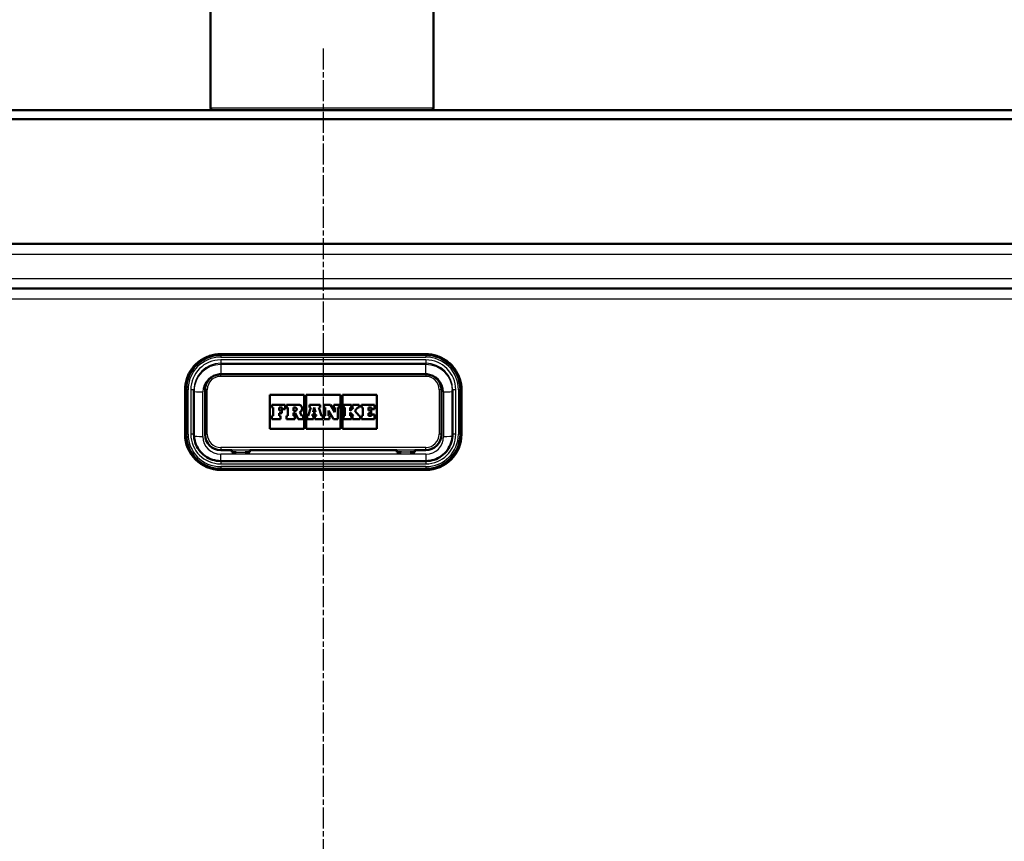
# Model space of a CAD drawing. Units: millimetres. Extents: x 0 to 2151, y 0 to 4316.
# Drawn here: x 915 to 1136, y 1591 to 1775 of the extents above; entities that cross this region are included whole.
import ezdxf

# ---------------------------------------------------------------- set-up
doc = ezdxf.new("R2010")
doc.units = ezdxf.units.MM
doc.header["$LTSCALE"] = 10
doc.linetypes.add('CHAIN', pattern=[0.7087, 0.4724, -0.0591, 0.1181, -0.0591])
doc.linetypes.add('DASH_DOT', pattern=[0.37, 0.24, -0.06, 0.01, -0.06])
for name, color, linetype, lineweight in [('Centerline(ISO)', 7, 'DASH_DOT', 25), ('Dimensions(ISO)', 7, 'Continuous', 25), ('Hatch', 7, 'Continuous', 9), ('Visible Edges(ISO)', 7, 'Continuous', 50), ('Visible Tangent Edges(ISO)', 7, 'Continuous', 25)]:
    doc.layers.add(name, color=color, linetype=linetype, lineweight=lineweight)
doc.styles.add('Text_5.0mm', font='arial.ttf', dxfattribs={"width": 0.9})
doc.dimstyles.new('KS-STANDARD', dxfattribs={"dimscale": 10, "dimtxt": 5, "dimasz": 2.5, "dimexe": 3.175, "dimexo": 0, "dimgap": 0.8, "dimtad": 1, "dimdec": 1, "dimrnd": 1e-08, "dimtxsty": 'Text_5.0mm', "dimcen": 0.09, "dimdle": 10, "dimclrd": 7, "dimclre": 7, "dimclrt": 7, "dimadec": 0, "dimazin": 2, "dimtfac": 0.5, "dimtdec": 4, "dimtmove": 0, "dimatfit": 3, "dimfxl": 1, "dimtolj": 1, "dimlwd": 25, "dimlwe": 25, "dimarcsym": 0})

# ---------------------------------------------------------------- blocks, each defined once
blk = doc.blocks.new('*D31')
at = {"layer": 'Defpoints', "color": 0, "linetype": 'Continuous', "transparency": 16777216}
for p in [(1550.57, 1724.81), (1042.73, 1521.33), (1706.46, 1521.33)]:
    blk.add_point(p, dxfattribs=at)
at = {"layer": 'Dimensions(ISO)', "color": 7, "linetype": 'Continuous', "lineweight": 25, "transparency": 16777216}
for p, q in [((1550.57, 1724.81), (1738.21, 1724.81)), ((1706.46, 1699.81), (1706.46, 1546.33)), ((1042.73, 1521.33), (1738.21, 1521.33))]:
    blk.add_line(p, q, dxfattribs=at)
at = {"layer": 'Dimensions(ISO)', "color": 7, "linetype": 'Continuous', "transparency": 16777216}
for points in [[(1702.29, 1699.81), (1710.63, 1699.81), (1706.46, 1724.81)], [(1702.29, 1546.33), (1710.63, 1546.33), (1706.46, 1521.33)]]:
    blk.add_solid(points, dxfattribs=at)
at = {"layer": 'Dimensions(ISO)', "color": 7, "linetype": 'Continuous', "lineweight": 25, "transparency": 16777216, "insert": (1672.91, 1572.98), "char_height": 50, "attachment_point": 4, "rotation": 90, "style": 'Text_5.0mm'}
blk.add_mtext('\\A1;203', dxfattribs=at)

msp = doc.modelspace()

# ---------------------------------------------------------------- hatches: boundary and pattern name
at = {"layer": 'Hatch'}
h = msp.add_hatch(dxfattribs=at)
h.set_pattern_fill('ANSI31', color=256, scale=254, angle=15, style=0)
h.set_pattern_definition([(60, (0, 0), (-27.4963, 15.875), [])])
edge = h.paths.add_edge_path()
edge.add_line((1306.54, 1535.15), (1042.73, 1521.33))
edge.add_spline(control_points=[(1042.73, 1521.33), (1042.61, 1521.33), (1042.49, 1521.3), (1042.26, 1521.2), (1042.16, 1521.13), (1042.07, 1521.04)], knot_values=[-0.073716, -0.073716, -0.073716, -0.073716, -0.036843, -0.036843, 0, 0, 0, 0], degree=3, periodic=0)
edge.add_line((1042.07, 1521.04), (1040.53, 1519.5))
edge.add_spline(control_points=[(1040.53, 1519.5), (1040.47, 1519.44), (1040.4, 1519.39), (1040.24, 1519.3), (1040.16, 1519.27), (1040.08, 1519.24)], knot_values=[-0.052585, -0.052585, -0.052585, -0.052585, -0.026304, -0.026304, 0, 0, 0, 0], degree=3, periodic=0)
edge.add_spline(control_points=[(1040.08, 1519.24), (1033.62, 1517.52), (1028.47, 1516.15)], knot_values=[0, 0, 0, 1.201454, 1.201454, 1.201454], weights=[1, 1.006422, 1], degree=2, periodic=0)
edge.add_spline(control_points=[(1028.47, 1516.15), (1028.43, 1516.14), (1028.38, 1516.12), (1028.23, 1516.06), (1028.11, 1515.98), (1027.93, 1515.8), (1027.85, 1515.68), (1027.76, 1515.47), (1027.73, 1515.36), (1027.73, 1515.25)], knot_values=[0.173213, 0.173213, 0.173213, 0.173213, 0.185864, 0.185864, 0.223076, 0.223076, 0.260146, 0.260146, 0.290311, 0.290311, 0.290311, 0.290311], degree=3, periodic=0)
edge.add_line((1027.73, 1515.25), (1027.66, 1514.36))
edge.add_line((1027.66, 1514.36), (1027.62, 1513.76))
edge.add_line((1027.62, 1513.76), (1027.2, 1507.81))
edge.add_line((1027.2, 1507.81), (1027.76, 1507.81))
edge.add_line((1027.76, 1507.81), (1038.43, 1507.81))
edge.add_spline(control_points=[(1038.43, 1507.81), (1038.46, 1507.84), (1038.48, 1507.87), (1038.73, 1508.12), (1038.99, 1508.33), (1039.55, 1508.71), (1039.85, 1508.86), (1040.35, 1509.07), (1040.58, 1509.15), (1040.82, 1509.21)], knot_values=[1.842415, 1.842415, 1.842415, 1.842415, 1.854223, 1.854223, 1.946998, 1.946998, 2.039774, 2.039774, 2.107992, 2.107992, 2.107992, 2.107992], degree=3, periodic=0)
edge.add_line((1040.82, 1509.21), (1043.35, 1509.85))
edge.add_line((1043.35, 1509.85), (1050.26, 1511.61))
edge.add_spline(control_points=[(1050.26, 1511.61), (1050.42, 1511.65), (1050.58, 1511.68), (1050.91, 1511.73), (1051.07, 1511.75), (1051.24, 1511.76)], knot_values=[-0.099112, -0.099112, -0.099112, -0.099112, -0.049557, -0.049557, 0, 0, 0, 0], degree=3, periodic=0)
edge.add_spline(control_points=[(1051.24, 1511.76), (1067.13, 1512.59), (1147.42, 1516.79), (1311.71, 1525.4)], knot_values=[63.963407, 63.963407, 63.963407, 64.842491, 65.838325, 65.838325, 65.838325], weights=[4.54733, 3.740167, 1.969896, 1.000313], degree=2, periodic=0)
edge.add_spline(control_points=[(1311.71, 1525.4), (1314.29, 1525.54), (1316.83, 1526.07), (1321.82, 1527.96), (1324.22, 1529.35), (1328.9, 1533.23), (1331.01, 1535.83), (1334.08, 1541.7), (1335.02, 1544.9), (1335.31, 1548.19)], knot_values=[-3.58779, -3.58779, -3.58779, -3.58779, -2.813275, -2.813275, -1.986309, -1.986309, -0.991116, -0.991116, 0, 0, 0, 0], degree=3, periodic=0)
edge.add_line((1335.31, 1548.19), (1341.68, 1621))
edge.add_ellipse((1346.66, 1620.56), major_axis=(-4.98, 0.44), ratio=1, start_angle=297.2906, end_angle=360, ccw=False)
edge.add_ellipse((1342.87, 1629.81), major_axis=(1.9, -4.63), ratio=1, start_angle=0, end_angle=59.7094)
edge.add_line((1347.82, 1629.12), (1359.26, 1710.51))
edge.add_ellipse((1364.21, 1709.81), major_axis=(-4.95, 0.7), ratio=1, start_angle=279.6782, end_angle=360, ccw=False)
edge.add_line((1364.06, 1714.81), (1364.06, 1716.81))
edge.add_line((1364.06, 1716.81), (1383.86, 1716.81))
edge.add_line((1383.86, 1716.81), (1383.56, 1721.09))
edge.add_ellipse((1379.57, 1720.81), major_axis=(3.99, 0.28), ratio=1, start_angle=0, end_angle=86)
edge.add_line((1379.57, 1724.81), (1356.15, 1724.81))
edge.add_ellipse((1356.15, 1722.31), major_axis=(0, 2.5), ratio=1, start_angle=0, end_angle=84.9999)
edge.add_line((1353.66, 1722.53), (1353.18, 1717.1))
edge.add_ellipse((1350.69, 1717.31), major_axis=(2.49, -0.22), ratio=1, start_angle=275, end_angle=360, ccw=False)
edge.add_line((1350.69, 1714.81), (1346.15, 1714.81))
edge.add_ellipse((1346.15, 1712.31), major_axis=(0, 2.5), ratio=1, start_angle=0, end_angle=85)
edge.add_line((1343.66, 1712.53), (1330.14, 1557.94))
edge.add_spline(control_points=[(1330.14, 1557.94), (1329.91, 1555.36), (1329.29, 1552.84), (1327.23, 1547.92), (1325.75, 1545.57), (1321.71, 1541.03), (1319.04, 1539.01), (1313.07, 1536.15), (1309.84, 1535.32), (1306.54, 1535.15)], knot_values=[-3.587791, -3.587791, -3.587791, -3.587791, -2.813275, -2.813275, -1.986308, -1.986308, -0.991115, -0.991115, 0, 0, 0, 0], degree=3, periodic=0)
edge = h.paths.add_edge_path()
edge.add_spline(control_points=[(923.39, 1521.33), (906.21, 1522.23), (821.28, 1526.68), (659.58, 1535.15)], knot_values=[62.644269, 62.644269, 62.644269, 63.806704, 64.802291, 64.802291, 64.802291], weights=[5.061648, 4.005496, 1.969421, 1.000315], degree=2, periodic=0)
edge.add_spline(control_points=[(659.58, 1535.15), (657, 1535.28), (654.46, 1535.82), (649.47, 1537.71), (647.07, 1539.1), (642.39, 1542.98), (640.28, 1545.58), (637.21, 1551.44), (636.27, 1554.65), (635.99, 1557.94)], knot_values=[-3.587791, -3.587791, -3.587791, -3.587791, -2.813275, -2.813275, -1.986309, -1.986309, -0.991116, -0.991116, 0, 0, 0, 0], degree=3, periodic=0)
edge.add_line((635.99, 1557.94), (622.46, 1712.53))
edge.add_ellipse((619.97, 1712.31), major_axis=(2.49, 0.22), ratio=1, start_angle=0, end_angle=85)
edge.add_line((619.97, 1714.81), (615.43, 1714.81))
edge.add_ellipse((615.43, 1717.31), major_axis=(0, -2.5), ratio=1, start_angle=275, end_angle=360, ccw=False)
edge.add_line((612.94, 1717.1), (612.46, 1722.53))
edge.add_ellipse((609.97, 1722.31), major_axis=(2.49, 0.22), ratio=1, start_angle=0, end_angle=84.9999)
edge.add_line((609.97, 1724.81), (586.55, 1724.81))
edge.add_ellipse((586.55, 1720.81), major_axis=(0, 4), ratio=1, start_angle=0, end_angle=86)
edge.add_line((582.56, 1721.09), (582.26, 1716.81))
edge.add_line((582.26, 1716.81), (602.06, 1716.81))
edge.add_line((602.06, 1716.81), (602.06, 1714.81))
edge.add_ellipse((601.91, 1709.81), major_axis=(0.15, 5), ratio=1, start_angle=279.6782, end_angle=360, ccw=False)
edge.add_line((606.87, 1710.51), (618.3, 1629.12))
edge.add_ellipse((623.26, 1629.81), major_axis=(-4.95, -0.7), ratio=1, start_angle=0, end_angle=59.7094)
edge.add_ellipse((619.46, 1620.56), major_axis=(1.9, 4.63), ratio=1, start_angle=297.2906, end_angle=360, ccw=False)
edge.add_line((624.44, 1621), (630.81, 1548.19))
edge.add_spline(control_points=[(630.81, 1548.19), (631.04, 1545.62), (631.66, 1543.1), (633.72, 1538.17), (635.2, 1535.82), (639.23, 1531.28), (641.91, 1529.27), (647.88, 1526.4), (651.11, 1525.58), (654.41, 1525.4)], knot_values=[-3.58779, -3.58779, -3.58779, -3.58779, -2.813274, -2.813274, -1.986308, -1.986308, -0.991115, -0.991115, 0, 0, 0, 0], degree=3, periodic=0)
edge.add_line((654.41, 1525.4), (914.88, 1511.76))
edge.add_spline(control_points=[(914.88, 1511.76), (915.05, 1511.75), (915.21, 1511.73), (915.54, 1511.68), (915.7, 1511.65), (915.86, 1511.61)], knot_values=[-0.099112, -0.099112, -0.099112, -0.099112, -0.049555, -0.049555, 0, 0, 0, 0], degree=3, periodic=0)
edge.add_line((915.86, 1511.61), (922.77, 1509.85))
edge.add_line((922.77, 1509.85), (925.3, 1509.21))
edge.add_spline(control_points=[(925.3, 1509.21), (925.54, 1509.15), (925.77, 1509.07), (926.27, 1508.86), (926.57, 1508.71), (927.13, 1508.33), (927.39, 1508.12), (927.64, 1507.87), (927.67, 1507.84), (927.69, 1507.81)], knot_values=[0.859381, 0.859381, 0.859381, 0.859381, 0.9276, 0.9276, 1.020375, 1.020375, 1.11315, 1.11315, 1.124958, 1.124958, 1.124958, 1.124958], degree=3, periodic=0)
edge.add_line((927.69, 1507.81), (938.36, 1507.81))
edge.add_line((938.36, 1507.81), (938.92, 1507.81))
edge.add_line((938.92, 1507.81), (938.5, 1513.76))
edge.add_line((938.5, 1513.76), (938.46, 1514.36))
edge.add_line((938.46, 1514.36), (938.39, 1515.25))
edge.add_spline(control_points=[(938.39, 1515.25), (938.39, 1515.36), (938.36, 1515.47), (938.27, 1515.68), (938.19, 1515.8), (938.02, 1515.98), (937.89, 1516.06), (937.74, 1516.12), (937.7, 1516.14), (937.65, 1516.15)], knot_values=[0.303881, 0.303881, 0.303881, 0.303881, 0.334046, 0.334046, 0.371116, 0.371116, 0.408328, 0.408328, 0.42098, 0.42098, 0.42098, 0.42098], degree=3, periodic=0)
edge.add_spline(control_points=[(937.65, 1516.15), (932.5, 1517.52), (926.04, 1519.24)], knot_values=[0, 0, 0, 1.201454, 1.201454, 1.201454], weights=[1, 1.006422, 1], degree=2, periodic=0)
edge.add_spline(control_points=[(926.04, 1519.24), (925.96, 1519.27), (925.88, 1519.3), (925.72, 1519.39), (925.65, 1519.44), (925.59, 1519.5)], knot_values=[-0.052583, -0.052583, -0.052583, -0.052583, -0.026281, -0.026281, 0, 0, 0, 0], degree=3, periodic=0)
edge.add_spline(control_points=[(925.59, 1519.5), (924.83, 1520.26), (924.05, 1521.04)], knot_values=[0, 0, 0, 0.218057, 0.218057, 0.218057], weights=[1, 1.000087, 1], degree=2, periodic=0)
edge.add_spline(control_points=[(924.05, 1521.04), (923.96, 1521.13), (923.86, 1521.2), (923.63, 1521.3), (923.51, 1521.33), (923.39, 1521.33)], knot_values=[-0.073721, -0.073721, -0.073721, -0.073721, -0.036876, -0.036876, 0, 0, 0, 0], degree=3, periodic=0)

# ---------------------------------------------------------------- linework, layer by layer
at = {"layer": 'Centerline(ISO)', "linetype": 'CHAIN'}
msp.add_line((982.96, 1768.62), (982.96, 934.81), dxfattribs=at)
at = {"layer": 'Visible Edges(ISO)'}
for p, q in [((957.68, 1755.31), (957.68, 1840.31)), ((1007.68, 1755.31), (1007.68, 1840.31)), ((1345.96, 1754.81), (619.96, 1754.81)), ((619.96, 1752.81), (1345.96, 1752.81)), ((1345.96, 1724.81), (619.96, 1724.81)), ((642.61, 1714.81), (1323.51, 1714.81)), ((959.96, 1700.11), (1005.96, 1700.11)), ((1005.96, 1695.61), (959.96, 1695.61)), ((951.96, 1692.14), (951.96, 1682.18)), ((953.96, 1682.14), (953.96, 1692.1)), ((956.46, 1692.12), (956.46, 1682.16)), ((1009.46, 1682.16), (1009.46, 1692.12)), ((1011.96, 1692.1), (1011.96, 1682.14)), ((1013.96, 1682.18), (1013.96, 1692.14)), ((970.96, 1683.38), (970.96, 1690.99)), ((970.96, 1690.99), (978.65, 1690.99)), ((970.96, 1690.99), (978.65, 1690.99)), ((978.65, 1690.99), (978.65, 1683.38)), ((979.11, 1683.38), (979.11, 1690.99)), ((979.11, 1690.99), (986.81, 1690.99)), ((979.11, 1690.99), (986.81, 1690.99)), ((986.81, 1690.99), (986.81, 1683.38)), ((987.27, 1683.38), (987.27, 1690.99)), ((987.27, 1690.99), (994.96, 1690.99)), ((987.27, 1690.99), (994.96, 1690.99)), ((994.96, 1690.99), (994.96, 1683.38)), ((974.45, 1688.78), (971.45, 1688.78)), ((971.45, 1688.78), (971.45, 1688.14)), ((971.45, 1688.14), (971.74, 1688.14)), ((971.45, 1688.14), (971.45, 1688.14)), ((971.45, 1688.14), (971.74, 1688.14)), ((971.74, 1688.14), (971.74, 1686.28)), ((973.06, 1688.14), (973.75, 1688.14)), ((973.06, 1687.48), (973.06, 1688.14)), ((973.06, 1688.14), (973.75, 1688.14)), ((973.7, 1687.48), (973.06, 1687.48)), ((973.7, 1686.93), (973.7, 1687.48)), ((973.75, 1688.14), (973.75, 1687.81)), ((973.75, 1687.81), (974.45, 1687.81)), ((973.75, 1687.81), (973.75, 1687.81)), ((973.75, 1687.81), (974.45, 1687.81)), ((974.45, 1687.81), (974.45, 1688.78)), ((974.45, 1687.81), (974.45, 1687.81)), ((977.35, 1688.78), (974.71, 1688.78)), ((974.71, 1688.78), (974.71, 1688.14)), ((974.71, 1688.14), (975.05, 1688.14)), ((974.71, 1688.14), (974.71, 1688.14)), ((974.71, 1688.14), (975.05, 1688.14)), ((975.05, 1688.14), (975.05, 1686.28)), ((976.26, 1688.14), (976.63, 1688.14)), ((976.26, 1688.14), (976.63, 1688.14)), ((976.26, 1687.41), (976.26, 1688.14)), ((976.63, 1687.41), (976.26, 1687.41)), ((978.13, 1686.28), (977.73, 1687.13)), ((978.22, 1687.91), (978.22, 1687.91)), ((980.14, 1688.14), (979.56, 1686.28)), ((982.24, 1688.78), (979.89, 1688.78)), ((979.89, 1688.78), (979.89, 1688.14)), ((979.89, 1688.14), (980.14, 1688.14)), ((979.89, 1688.14), (979.89, 1688.14)), ((979.89, 1688.14), (980.14, 1688.14)), ((980.67, 1687.11), (980.95, 1688.17)), ((980.67, 1687.11), (980.95, 1688.17)), ((981.21, 1687.11), (980.67, 1687.11)), ((980.95, 1688.17), (981.21, 1687.11)), ((980.95, 1688.17), (981.21, 1687.11)), ((980.95, 1688.17), (980.95, 1688.17)), ((981.98, 1688.14), (982.24, 1688.14)), ((982.55, 1686.28), (981.98, 1688.14)), ((981.98, 1688.14), (982.24, 1688.14)), ((982.24, 1688.14), (982.24, 1688.78)), ((982.24, 1688.14), (982.24, 1688.14)), ((984.55, 1688.78), (983.08, 1688.78)), ((983.08, 1688.78), (983.08, 1688.14)), ((983.08, 1688.14), (983.39, 1688.14)), ((983.08, 1688.14), (983.08, 1688.14)), ((983.08, 1688.14), (983.39, 1688.14)), ((983.39, 1688.14), (983.39, 1686.28)), ((984.13, 1687.5), (985.27, 1685.58)), ((984.13, 1686.28), (984.13, 1687.5)), ((984.13, 1687.5), (985.27, 1685.58)), ((985.56, 1687.1), (984.55, 1688.78)), ((986.58, 1688.78), (985.3, 1688.78)), ((985.3, 1688.78), (985.3, 1688.14)), ((985.3, 1688.14), (985.56, 1688.14)), ((985.3, 1688.14), (985.3, 1688.14)), ((985.3, 1688.14), (985.56, 1688.14)), ((985.56, 1688.14), (985.56, 1687.1)), ((986.22, 1688.14), (986.58, 1688.14)), ((986.22, 1688.14), (986.58, 1688.14)), ((986.22, 1685.58), (986.22, 1688.14)), ((986.58, 1688.14), (986.58, 1688.78)), ((986.58, 1688.14), (986.58, 1688.14)), ((989.27, 1688.78), (987.5, 1688.78)), ((987.5, 1688.78), (987.5, 1688.14)), ((987.5, 1688.14), (987.83, 1688.14)), ((987.5, 1688.14), (987.5, 1688.14)), ((987.5, 1688.14), (987.83, 1688.14)), ((987.83, 1688.14), (987.83, 1686.28)), ((989.02, 1688.14), (989.27, 1688.14)), ((989.72, 1688.14), (989.02, 1687.44)), ((989.02, 1687.44), (989.02, 1688.14)), ((989.02, 1688.14), (989.27, 1688.14)), ((989.02, 1687.05), (989.72, 1686.28)), ((989.02, 1686.28), (989.02, 1687.05)), ((989.02, 1687.05), (989.72, 1686.28)), ((989.27, 1688.14), (989.27, 1688.78)), ((989.27, 1688.14), (989.27, 1688.14)), ((991.02, 1688.78), (989.52, 1688.78)), ((989.52, 1688.78), (989.52, 1688.14)), ((989.52, 1688.14), (989.72, 1688.14)), ((989.52, 1688.14), (989.52, 1688.14)), ((989.52, 1688.14), (989.72, 1688.14)), ((990.06, 1687.43), (990.75, 1688.14)), ((990.06, 1687.43), (990.75, 1688.14)), ((991.02, 1686.28), (990.06, 1687.43)), ((990.75, 1688.14), (991.02, 1688.14)), ((990.75, 1688.14), (990.75, 1688.14)), ((990.75, 1688.14), (991.02, 1688.14)), ((991.02, 1688.14), (991.02, 1688.78)), ((991.02, 1688.14), (991.02, 1688.14)), ((994.47, 1688.78), (991.51, 1688.78)), ((991.51, 1688.78), (991.51, 1688.14)), ((991.51, 1688.14), (991.82, 1688.14)), ((991.51, 1688.14), (991.51, 1688.14)), ((991.51, 1688.14), (991.82, 1688.14)), ((991.82, 1688.14), (991.82, 1686.28)), ((993.08, 1688.14), (993.77, 1688.14)), ((993.08, 1687.48), (993.08, 1688.14)), ((993.08, 1688.14), (993.77, 1688.14)), ((993.71, 1687.48), (993.08, 1687.48)), ((993.71, 1686.93), (993.71, 1687.48)), ((993.77, 1688.14), (993.77, 1687.81)), ((993.77, 1687.81), (994.47, 1687.81)), ((993.77, 1687.81), (993.77, 1687.81)), ((993.77, 1687.81), (994.47, 1687.81)), ((994.47, 1687.81), (994.47, 1688.78)), ((994.47, 1687.81), (994.47, 1687.81)), ((971.74, 1686.28), (971.45, 1686.28)), ((971.45, 1686.28), (971.45, 1685.58)), ((971.45, 1685.58), (973.35, 1685.58)), ((971.45, 1685.58), (973.35, 1685.58)), ((971.45, 1685.58), (971.45, 1685.58)), ((973.06, 1686.93), (973.7, 1686.93)), ((973.06, 1686.28), (973.06, 1686.93)), ((973.06, 1686.93), (973.7, 1686.93)), ((973.35, 1686.28), (973.06, 1686.28)), ((973.35, 1685.58), (973.35, 1686.28)), ((973.35, 1685.58), (973.35, 1685.58)), ((973.7, 1686.93), (973.7, 1686.93)), ((975.05, 1686.28), (974.71, 1686.28)), ((974.71, 1686.28), (974.71, 1685.58)), ((974.71, 1685.58), (976.56, 1685.58)), ((974.71, 1685.58), (974.71, 1685.58)), ((974.71, 1685.58), (976.56, 1685.58)), ((976.26, 1686.94), (976.69, 1686.94)), ((976.26, 1686.28), (976.26, 1686.94)), ((976.26, 1686.94), (976.69, 1686.94)), ((976.56, 1686.28), (976.26, 1686.28)), ((976.56, 1685.58), (976.56, 1686.28)), ((976.56, 1685.58), (976.56, 1685.58)), ((976.69, 1686.94), (977.3, 1685.58)), ((976.69, 1686.94), (976.69, 1686.94)), ((976.69, 1686.94), (977.3, 1685.58)), ((977.3, 1685.58), (978.42, 1685.58)), ((977.3, 1685.58), (978.42, 1685.58)), ((977.3, 1685.58), (977.3, 1685.58)), ((978.42, 1686.28), (978.13, 1686.28)), ((978.42, 1685.58), (978.42, 1686.28)), ((978.42, 1685.58), (978.42, 1685.58)), ((979.56, 1686.28), (979.34, 1686.28)), ((979.34, 1686.28), (979.34, 1685.58)), ((979.34, 1685.58), (980.74, 1685.58)), ((979.34, 1685.58), (979.34, 1685.58)), ((979.34, 1685.58), (980.74, 1685.58)), ((980.44, 1686.28), (980.53, 1686.59)), ((980.44, 1686.28), (980.53, 1686.59)), ((980.74, 1686.28), (980.44, 1686.28)), ((980.53, 1686.59), (981.33, 1686.59)), ((980.53, 1686.59), (980.53, 1686.59)), ((980.53, 1686.59), (981.33, 1686.59)), ((980.74, 1685.58), (980.74, 1686.28)), ((980.74, 1685.58), (980.74, 1685.58)), ((981.41, 1686.28), (981.09, 1686.28)), ((981.09, 1686.28), (981.09, 1685.58)), ((981.09, 1685.58), (982.84, 1685.58)), ((981.09, 1685.58), (981.09, 1685.58)), ((981.09, 1685.58), (982.84, 1685.58)), ((981.33, 1686.59), (981.41, 1686.28)), ((981.33, 1686.59), (981.33, 1686.59)), ((981.33, 1686.59), (981.41, 1686.28)), ((982.84, 1686.28), (982.55, 1686.28)), ((982.84, 1685.58), (982.84, 1686.28)), ((982.84, 1685.58), (982.84, 1685.58)), ((983.39, 1686.28), (983.08, 1686.28)), ((983.08, 1686.28), (983.08, 1685.58)), ((983.08, 1685.58), (984.39, 1685.58)), ((983.08, 1685.58), (983.08, 1685.58)), ((983.08, 1685.58), (984.39, 1685.58)), ((984.39, 1686.28), (984.13, 1686.28)), ((984.39, 1685.58), (984.39, 1686.28)), ((984.39, 1685.58), (984.39, 1685.58)), ((985.27, 1685.58), (986.22, 1685.58)), ((985.27, 1685.58), (985.27, 1685.58)), ((985.27, 1685.58), (986.22, 1685.58)), ((986.22, 1685.58), (986.22, 1685.58)), ((987.83, 1686.28), (987.5, 1686.28)), ((987.5, 1686.28), (987.5, 1685.58)), ((987.5, 1685.58), (989.27, 1685.58)), ((987.5, 1685.58), (987.5, 1685.58)), ((987.5, 1685.58), (989.27, 1685.58)), ((989.27, 1686.28), (989.02, 1686.28)), ((989.27, 1685.58), (989.27, 1686.28)), ((989.27, 1685.58), (989.27, 1685.58)), ((989.72, 1686.28), (989.52, 1686.28)), ((989.52, 1686.28), (989.52, 1685.58)), ((989.52, 1685.58), (991.23, 1685.58)), ((989.52, 1685.58), (989.52, 1685.58)), ((989.52, 1685.58), (991.23, 1685.58)), ((991.23, 1686.28), (991.02, 1686.28)), ((991.23, 1685.58), (991.23, 1686.28)), ((991.23, 1685.58), (991.23, 1685.58)), ((991.82, 1686.28), (991.51, 1686.28)), ((991.51, 1686.28), (991.51, 1685.58)), ((991.51, 1685.58), (994.47, 1685.58)), ((991.51, 1685.58), (991.51, 1685.58)), ((991.51, 1685.58), (994.47, 1685.58)), ((993.08, 1686.93), (993.71, 1686.93)), ((993.08, 1686.28), (993.08, 1686.93)), ((993.08, 1686.93), (993.71, 1686.93)), ((993.77, 1686.28), (993.08, 1686.28)), ((993.71, 1686.93), (993.71, 1686.93)), ((994.47, 1686.6), (993.77, 1686.6)), ((993.77, 1686.6), (993.77, 1686.28)), ((994.47, 1685.58), (994.47, 1686.6)), ((994.47, 1685.58), (994.47, 1685.58)), ((978.65, 1683.38), (970.96, 1683.38)), ((986.81, 1683.38), (979.11, 1683.38)), ((994.96, 1683.38), (987.27, 1683.38)), ((951.96, 1682.18), (951.96, 1682.15)), ((956.46, 1682.16), (956.46, 1682.1)), ((1009.46, 1682.16), (1009.46, 1682.1)), ((1013.96, 1682.18), (1013.96, 1682.15)), ((959.96, 1678.61), (962.46, 1678.61)), ((962.46, 1678.19), (962.46, 1678.61)), ((963.46, 1678.19), (962.46, 1678.19)), ((963.46, 1678.19), (962.91, 1678.19)), ((963.46, 1678.19), (963.46, 1678.19)), ((965.51, 1678.19), (965.46, 1678.19)), ((965.46, 1678.19), (966.46, 1678.19)), ((965.46, 1678.19), (965.46, 1678.19)), ((966.46, 1678.61), (966.46, 1678.19)), ((966.46, 1678.61), (999.46, 1678.61)), ((999.46, 1678.61), (999.46, 1678.19)), ((1000.46, 1678.19), (999.46, 1678.19)), ((1000.46, 1678.19), (1000.41, 1678.19)), ((1000.46, 1678.19), (1000.46, 1678.19)), ((1003.01, 1678.19), (1002.46, 1678.19)), ((1002.46, 1678.19), (1003.46, 1678.19)), ((1002.46, 1678.19), (1002.46, 1678.19)), ((1003.46, 1678.19), (1003.46, 1678.61)), ((1003.46, 1678.61), (1005.96, 1678.61)), ((1005.96, 1676.17), (959.96, 1676.17)), ((959.96, 1674.18), (1005.96, 1674.18))]:
    msp.add_line(p, q, dxfattribs=at)
for centre, start, end in [((958.18, 1755.31), 180, 270), ((1007.18, 1755.31), 270, 0)]:
    msp.add_arc(centre, 0.5, start, end, dxfattribs=at)
for centre, major_axis, start_param, end_param in [((976.63, 1687.77), (0.366, 0), 0.001195, 1.570796), ((976.63, 1687.77), (0.366, 0), 4.712389, 7.853982), ((977.35, 1687.91), (0.874, 0), 5.16581, 7.853982), ((977.35, 1687.91), (0.874, 0), 5.16623, 6.283185), ((959.96, 1682.15), (-8, 0), 0, 1.570796), ((959.96, 1682.1), (-3.5, 0), 0, 1.570796), ((1005.96, 1682.15), (8, 0), 4.712389, 6.283185), ((1005.96, 1682.1), (3.5, 0), 4.712389, 6.283185), ((962.91, 1678.39), (0.2, 0), 4.577858, 4.712389), ((965.51, 1678.39), (0.2, 0), 4.712389, 4.84692), ((1000.41, 1678.39), (0.2, 0), 4.577858, 4.712389), ((1003.01, 1678.39), (0.2, 0), 4.712389, 4.84692)]:
    msp.add_ellipse(centre, major_axis=major_axis, ratio=0.996195, start_param=start_param, end_param=end_param, dxfattribs=at)
for points, knots in [([(951.96, 1692.14), (951.96, 1692.98), (952.09, 1693.81), (952.61, 1695.4), (953, 1696.15), (953.98, 1697.5), (954.58, 1698.1), (955.94, 1699.08), (956.69, 1699.46), (958.28, 1699.98), (959.12, 1700.11), (959.96, 1700.11)], [0, 0, 0, 0, 0.314159, 0.314159, 0.628319, 0.628319, 0.942478, 0.942478, 1.256637, 1.256637, 1.570796, 1.570796, 1.570796, 1.570796]), ([(1005.96, 1700.11), (1006.8, 1700.11), (1007.64, 1699.98), (1009.23, 1699.46), (1009.98, 1699.08), (1011.34, 1698.1), (1011.94, 1697.5), (1012.92, 1696.15), (1013.31, 1695.4), (1013.83, 1693.81), (1013.96, 1692.98), (1013.96, 1692.14)], [1.570796, 1.570796, 1.570796, 1.570796, 1.884956, 1.884956, 2.199115, 2.199115, 2.513274, 2.513274, 2.827433, 2.827433, 3.141593, 3.141593, 3.141593, 3.141593]), ([(959.96, 1695.61), (959.59, 1695.61), (959.23, 1695.55), (958.53, 1695.33), (958.2, 1695.16), (957.61, 1694.73), (957.34, 1694.47), (956.91, 1693.88), (956.74, 1693.55), (956.52, 1692.85), (956.46, 1692.49), (956.46, 1692.12)], [1.570796, 1.570796, 1.570796, 1.570796, 1.884956, 1.884956, 2.199115, 2.199115, 2.513274, 2.513274, 2.827433, 2.827433, 3.141593, 3.141593, 3.141593, 3.141593]), ([(1009.46, 1692.12), (1009.46, 1692.49), (1009.4, 1692.85), (1009.17, 1693.55), (1009.01, 1693.88), (1008.58, 1694.47), (1008.31, 1694.73), (1007.72, 1695.16), (1007.39, 1695.33), (1006.69, 1695.55), (1006.33, 1695.61), (1005.96, 1695.61)], [6.283185, 6.283185, 6.283185, 6.283185, 6.597345, 6.597345, 6.911504, 6.911504, 7.225663, 7.225663, 7.539822, 7.539822, 7.853982, 7.853982, 7.853982, 7.853982]), ([(959.96, 1676.17), (959.33, 1676.17), (958.7, 1676.27), (957.51, 1676.65), (956.94, 1676.94), (955.92, 1677.68), (955.47, 1678.12), (954.74, 1679.14), (954.45, 1679.7), (954.06, 1680.89), (953.96, 1681.52), (953.96, 1682.14)], [4.712389, 4.712389, 4.712389, 4.712389, 5.026548, 5.026548, 5.340708, 5.340708, 5.654867, 5.654867, 5.969026, 5.969026, 6.283185, 6.283185, 6.283185, 6.283185]), ([(1011.96, 1682.14), (1011.96, 1681.52), (1011.86, 1680.89), (1011.47, 1679.7), (1011.18, 1679.14), (1010.45, 1678.12), (1010, 1677.68), (1008.98, 1676.94), (1008.41, 1676.65), (1007.22, 1676.27), (1006.59, 1676.17), (1005.96, 1676.17)], [3.141593, 3.141593, 3.141593, 3.141593, 3.455752, 3.455752, 3.769911, 3.769911, 4.08407, 4.08407, 4.39823, 4.39823, 4.712389, 4.712389, 4.712389, 4.712389])]:
    msp.add_open_spline(points, degree=3, knots=knots, dxfattribs=at)
at = {"layer": 'Visible Tangent Edges(ISO)'}
for p, q in [((957.68, 1755.31), (1007.68, 1755.31)), ((620.26, 1722.53), (1345.86, 1722.53)), ((620.26, 1717.1), (1345.86, 1717.1)), ((642.61, 1712.53), (1323.51, 1712.53)), ((959.96, 1700.11), (959.96, 1700.05)), ((959.96, 1700.05), (1005.96, 1700.05)), ((959.96, 1699.8), (959.96, 1700.05)), ((1005.96, 1699.8), (959.96, 1699.8)), ((959.96, 1699.8), (959.96, 1699.46)), ((959.96, 1699.46), (1005.96, 1699.46)), ((1005.96, 1698.84), (959.96, 1698.84)), ((959.96, 1698.84), (959.96, 1698.08)), ((959.96, 1698.08), (959.96, 1697.79)), ((959.96, 1698.08), (1005.96, 1698.08)), ((1005.96, 1700.11), (1005.96, 1700.05)), ((1005.96, 1700.05), (1005.96, 1699.8)), ((1005.96, 1699.8), (1005.96, 1699.46)), ((1005.96, 1698.84), (1005.96, 1698.08)), ((1005.96, 1698.08), (1005.96, 1697.79)), ((1005.96, 1697.79), (959.96, 1697.79)), ((959.96, 1697.79), (959.96, 1695.63)), ((1005.96, 1695.63), (1005.96, 1697.79)), ((959.96, 1695.63), (1005.96, 1695.63)), ((959.96, 1695.15), (959.96, 1695.61)), ((959.96, 1695.15), (1005.96, 1695.15)), ((1005.96, 1695.61), (1005.96, 1695.15)), ((952.03, 1692.15), (952.29, 1692.16)), ((952.03, 1682.19), (952.03, 1692.15)), ((952.29, 1692.16), (952.29, 1682.2)), ((952.64, 1682.2), (952.64, 1692.16)), ((953.26, 1692.16), (953.26, 1682.2)), ((955.96, 1681.68), (955.96, 1691.64)), ((956.96, 1682.2), (956.96, 1692.16)), ((1008.96, 1692.16), (1008.96, 1682.2)), ((1009.96, 1691.64), (1009.96, 1681.68)), ((1012.66, 1682.2), (1012.66, 1692.16)), ((1013.28, 1692.16), (1013.28, 1682.2)), ((1013.89, 1692.15), (1013.63, 1692.16)), ((1013.63, 1682.2), (1013.63, 1692.16)), ((1013.89, 1692.15), (1013.89, 1682.19)), ((976.63, 1688.14), (976.63, 1688.14)), ((952.03, 1682.19), (952.29, 1682.2)), ((1013.89, 1682.19), (1013.63, 1682.2)), ((959.96, 1679.21), (959.96, 1678.67)), ((1005.96, 1679.21), (959.96, 1679.21)), ((959.96, 1678.67), (1005.96, 1678.67)), ((959.96, 1678.67), (959.96, 1678.61)), ((963.46, 1678.19), (965.46, 1678.19)), ((1002.46, 1678.19), (1000.46, 1678.19)), ((1005.96, 1678.67), (1005.96, 1679.21)), ((1005.96, 1678.67), (1005.96, 1678.61)), ((1005.96, 1677.69), (959.96, 1677.69)), ((959.96, 1676.17), (959.96, 1677.69)), ((959.96, 1676.17), (959.96, 1675.53)), ((1005.96, 1677.69), (1005.96, 1676.17)), ((1005.96, 1676.17), (1005.96, 1675.53)), ((959.96, 1675.53), (1005.96, 1675.53)), ((959.96, 1674.91), (959.96, 1674.56)), ((1005.96, 1674.91), (959.96, 1674.91)), ((959.96, 1674.28), (959.96, 1674.56)), ((959.96, 1674.56), (1005.96, 1674.56)), ((959.96, 1674.28), (959.96, 1674.21)), ((1005.96, 1674.28), (959.96, 1674.28)), ((959.96, 1674.21), (1005.96, 1674.21)), ((959.96, 1674.21), (959.96, 1674.18)), ((1005.96, 1674.91), (1005.96, 1674.56)), ((1005.96, 1674.28), (1005.96, 1674.56)), ((1005.96, 1674.28), (1005.96, 1674.21)), ((1005.96, 1674.21), (1005.96, 1674.18))]:
    msp.add_line(p, q, dxfattribs=at)
for centre, major_axis, ratio, start_param, end_param in [((959.96, 1692.15), (-7.93, 0), 0.996195, 4.712389, 6.283185), ((959.96, 1692.16), (-7.67, 0), 0.996195, 4.712389, 6.283185), ((959.96, 1692.16), (-7.32, 0), 0.996195, 4.712389, 6.283185), ((959.96, 1692.16), (-6.7, 0), 0.996195, 4.712389, 6.283185), ((959.96, 1692.1), (-6, 0), 0.996195, 4.712389, 6.283185), ((1005.96, 1692.15), (7.93, 0), 0.996195, 0, 1.570796), ((1005.96, 1692.16), (7.67, 0), 0.996195, 0, 1.570796), ((1005.96, 1692.16), (7.32, 0), 0.996195, 0, 1.570796), ((1005.96, 1692.16), (6.7, 0), 0.996195, 0, 1.570796), ((1005.96, 1692.1), (6, 0), 0.996195, 0, 1.570796), ((959.96, 1691.82), (-6, 0), 0.996195, 4.712389, 6.283185), ((1005.96, 1691.82), (6, 0), 0.996195, 0, 1.570796), ((959.96, 1691.64), (-4, 0), 0.996195, 4.712389, 6.283185), ((959.96, 1692.16), (-3, 0), 0.996195, 4.712389, 6.283185), ((1005.96, 1691.64), (4, 0), 0.996195, 0, 1.570796), ((1005.96, 1692.16), (3, 0), 0.996195, 0, 1.570796), ((952.06, 1692.14), (-0.1, 0), 0.087156, 5.061455, 6.283185), ((952.64, 1692.08), (-1, 0), 0.087156, 4.712389, 5.061455), ((953.26, 1692.1), (0.7, 0), 0.087156, 0, 1.570796), ((955.96, 1691.82), (-2, 0), 0.087156, 0, 1.570796), ((956.96, 1692.12), (-0.5, 0), 0.087156, 4.712389, 6.283185), ((1008.96, 1692.12), (0.5, 0), 0.087156, 0, 1.570796), ((1009.96, 1691.82), (2, 0), 0.087156, 4.712389, 6.283185), ((1012.66, 1692.1), (-0.7, 0), 0.087156, 4.712389, 6.283185), ((1013.28, 1692.08), (1, 0), 0.087156, 1.22173, 1.570796), ((1013.86, 1692.14), (0.1, 0), 0.087156, 0, 1.22173), ((952.06, 1682.18), (-0.1, 0), 0.087156, 5.061455, 6.283185), ((959.96, 1682.18), (-8, 0), 0.996195, 0, 1.570796), ((959.96, 1682.19), (-7.93, 0), 0.996195, 0, 1.570796), ((952.64, 1682.12), (1, 0), 0.087156, 1.570796, 1.919862), ((959.96, 1682.2), (-7.67, 0), 0.996195, 0, 1.570796), ((959.96, 1682.2), (-7.32, 0), 0.996195, 0, 1.570796), ((959.96, 1682.2), (-6.7, 0), 0.996195, 0, 1.570796), ((953.26, 1682.14), (0.7, 0), 0.087156, 0, 1.570796), ((955.96, 1681.85), (-2, 0), 0.087156, 0.087873, 1.570796), ((959.96, 1681.68), (-4, 0), 0.996195, 0, 1.570796), ((956.96, 1682.16), (-0.5, 0), 0.087156, 4.712389, 6.283185), ((959.96, 1682.16), (-3.5, 0), 0.996195, 0, 1.570796), ((959.96, 1682.2), (-3, 0), 0.996195, 0, 1.570796), ((1005.96, 1682.2), (7.32, 0), 0.996195, 4.712389, 6.283185), ((1005.96, 1682.2), (7.67, 0), 0.996195, 4.712389, 6.283185), ((1005.96, 1682.2), (6.7, 0), 0.996195, 4.712389, 6.283185), ((1005.96, 1682.2), (3, 0), 0.996195, 4.712389, 6.283185), ((1005.96, 1682.19), (7.93, 0), 0.996195, 4.712389, 6.283185), ((1005.96, 1682.18), (8, 0), 0.996195, 4.712389, 6.283185), ((1005.96, 1682.16), (3.5, 0), 0.996195, 4.712389, 6.283185), ((1005.96, 1681.68), (4, 0), 0.996195, 4.712389, 6.283185), ((1008.96, 1682.16), (0.5, 0), 0.087156, 0, 1.570796), ((1009.96, 1681.85), (2, 0), 0.087156, 4.712389, 6.195313), ((1012.66, 1682.14), (-0.7, 0), 0.087156, 4.712389, 6.283185), ((1013.28, 1682.12), (-1, 0), 0.087156, 4.363323, 4.712389), ((1013.86, 1682.18), (0.1, 0), 0.087156, 0, 1.22173)]:
    msp.add_ellipse(centre, major_axis=major_axis, ratio=ratio, start_param=start_param, end_param=end_param, dxfattribs=at)

# ---------------------------------------------------------------- dimensions: what is measured, and where the dimension line sits
at = {"layer": 'Dimensions(ISO)', "color": 7, "linetype": 'Continuous', "lineweight": 25}
dim = msp.add_linear_dim(base=(1706.46, 1521.33), p1=(1550.57, 1724.81), p2=(1042.73, 1521.33), angle=90, dimstyle='KS-STANDARD', override={"dimgap": 0.8, "dimdec": 0, "dimtol": 0, "dimlim": 0, "dimtp": 0, "dimtm": 0, "dimtdec": 4, "dimtofl": 0, "dimatfit": 1}, dxfattribs=at)
dim.commit()
dim.dimension.update_dxf_attribs({"geometry": '*D31', "text_midpoint": (1706.46, 1623.07), "dimtype": 160})

doc.saveas('drawing.dxf')
